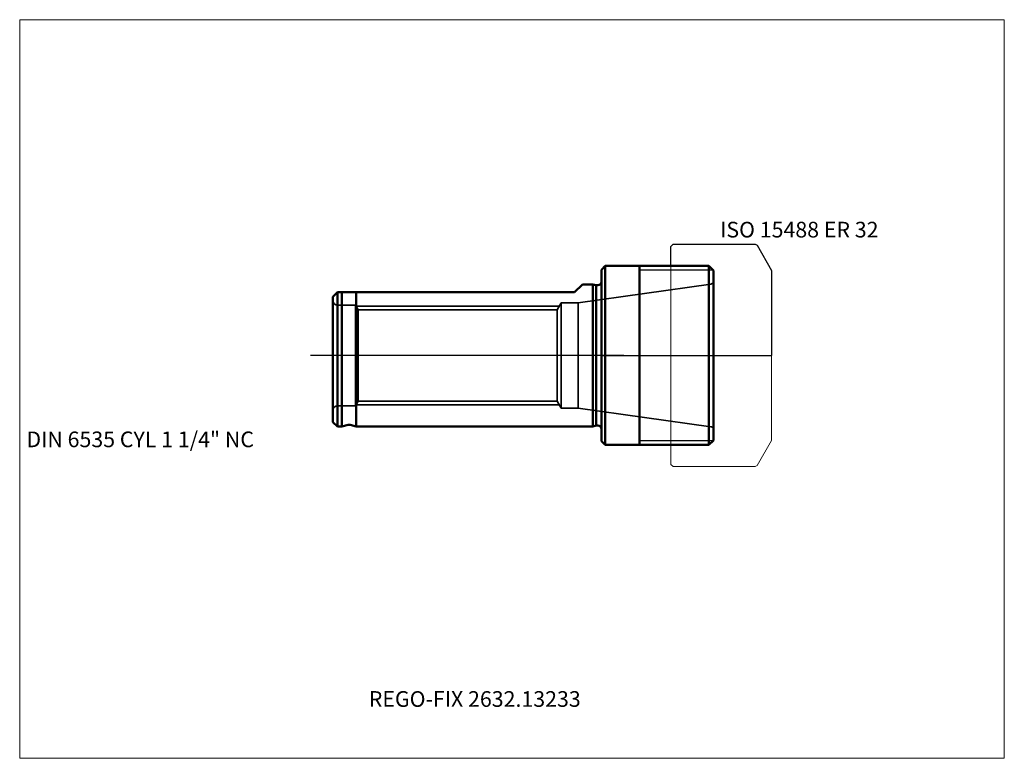
# Model space of a CAD drawing. Units: millimetres. Extents: x -130 to 90, y -90 to 75.
import ezdxf
from ezdxf.entities.mleader import LeaderData, LeaderLine
from ezdxf.lldxf.tags import DXFTag
from ezdxf.math import Vec2, Vec3

# ---------------------------------------------------------------- set-up
doc = ezdxf.new("R2010")
doc.units = ezdxf.units.MM
doc.layers.get('0').update_dxf_attribs({"plot": 0})
for name, color, linetype, lineweight in [('1', 4, 'Continuous', 50), ('11', 4, 'Continuous', 25), ('3', 1, 'Dashed_narrow', 35), ('RFCOMP01', 3, 'Long_dashed_dotted_narrow', 18), ('SK1', 4, 'Continuous', 50), ('SK3', 1, 'Dashed_narrow', 35), ('SK4', 2, 'Long_dashed_dotted_narrow', 25)]:
    doc.layers.add(name, color=color, linetype=linetype, lineweight=lineweight)
for name, color, linetype, lineweight, plot in [('4', 2, 'Long_dashed_dotted_narrow', 25, False), ('INFMAINVIEW', 9, 'Continuous', 18, False), ('INFTOTAL', 9, 'Continuous', 18, False), ('NOCUT', 7, 'Continuous', 25, False)]:
    doc.layers.add(name, color=color, linetype=linetype, lineweight=lineweight, plot=plot)
doc.layers.add('SK6', color=5, linetype='Continuous')
doc.styles.add('SEACAD_Monospac821_BT', font='txt')
doc.styles.get("Standard").update_dxf_attribs({"font": 'Monospac821 BT'})
tags = doc.linetypes.add('Dashed_narrow', pattern=[9.525, 6.35, -3.175]).pattern_tags.tags
tags[6:7] = [DXFTag(74, 4), DXFTag(75, 0), DXFTag(340, '0'), DXFTag(46, 0.0), DXFTag(50, 0.0), DXFTag(44, 0.0), DXFTag(45, 0.0)]
tags[4:5] = [DXFTag(74, 4), DXFTag(75, 0), DXFTag(340, '0'), DXFTag(46, 0.0), DXFTag(50, 0.0), DXFTag(44, 0.0), DXFTag(45, 0.0)]
tags = doc.linetypes.add('Long_dashed_dotted_narrow', pattern=[28.575, 19.05, -3.175, 3.175, -3.175]).pattern_tags.tags
tags[10:11] = [DXFTag(74, 4), DXFTag(75, 0), DXFTag(340, '0'), DXFTag(46, 0.0), DXFTag(50, 0.0), DXFTag(44, 0.0), DXFTag(45, 0.0)]
tags[8:9] = [DXFTag(74, 4), DXFTag(75, 0), DXFTag(340, '0'), DXFTag(46, 0.0), DXFTag(50, 0.0), DXFTag(44, 0.0), DXFTag(45, 0.0)]
tags[6:7] = [DXFTag(74, 4), DXFTag(75, 0), DXFTag(340, '0'), DXFTag(46, 0.0), DXFTag(50, 0.0), DXFTag(44, 0.0), DXFTag(45, 0.0)]
tags[4:5] = [DXFTag(74, 4), DXFTag(75, 0), DXFTag(340, '0'), DXFTag(46, 0.0), DXFTag(50, 0.0), DXFTag(44, 0.0), DXFTag(45, 0.0)]

# ---------------------------------------------------------------- blocks, each defined once
blk = doc.blocks.new('_DOT')
at = {"color": 0}
blk.add_line((0, 0), (-1, 0), dxfattribs=at)
at = {"color": 0, "const_width": 0.333}
blk.add_lwpolyline([(-0.166, 0, 1), (0.166, 0, 1)], format="xyb", close=True, dxfattribs=at)

msp = doc.modelspace()

# ---------------------------------------------------------------- linework, layer by layer
at = {"layer": '1'}
for p, q in [((0.85, 20), (0, 19.15)), ((0.85, 20), (0.85, -20)), ((24, 20), (0.85, 20)), ((8.5, 20), (8.5, -20)), ((24, -20), (24, 20)), ((25, 19), (24, 20)), ((0, 19.15), (0, -19.15)), ((25, 19), (25, -19)), ((0, -19.15), (0.85, -20)), ((24, -20), (25, -19)), ((0.85, -20), (24, -20))]:
    msp.add_line(p, q, dxfattribs=at)
at = {"layer": '11'}
for p, q in [((24.92, 19.08), (8.5, 19.08)), ((24.92, -19.08), (8.5, -19.08))]:
    msp.add_line(p, q, dxfattribs=at)
at = {"layer": '3'}
for p, q in [((-9.902, 10.188), (-54.387, 10.188)), ((-54.387, -10.188), (-9.902, -10.188))]:
    msp.add_line(p, q, dxfattribs=at)
at = {"layer": '4'}
msp.add_line((0, 0), (0, 0), dxfattribs=at)
at = {"layer": 'INFMAINVIEW'}
for p, q in [((-130, -90), (-130, 75)), ((-130, 75), (90, 75)), ((90, 75), (90, -90)), ((90, -90), (-130, -90))]:
    msp.add_line(p, q, dxfattribs=at)
at = {"layer": 'INFTOTAL'}
for p, q in [((-130, 75), (90, 75)), ((-130, -90), (-130, 75)), ((90, 75), (90, -90)), ((90, -90), (-130, -90))]:
    msp.add_line(p, q, dxfattribs=at)
at = {"layer": 'NOCUT'}
for p, q in [((15.5, 24.35), (16, 24.85)), ((15.5, 20), (15.5, 24.35)), ((16, 24.85), (34.356, 24.85)), ((34.356, 24.85), (34.756, 24.619)), ((34.756, 24.619), (38, 19)), ((0.85, 20), (0, 19.15)), ((15.5, 20), (0.85, 20)), ((0, 19.15), (0, 0)), ((38, 19), (38, 0)), ((0, 0), (38, 0))]:
    msp.add_line(p, q, dxfattribs=at)
at = {"layer": 'RFCOMP01'}
for p, q in [((15.5, 24.35), (16, 24.85)), ((15.5, -24.35), (15.5, 24.35)), ((16, 24.85), (34.356, 24.85)), ((34.356, 24.85), (34.756, 24.619)), ((34.756, 24.619), (38, 19)), ((38, 19), (38, -19)), ((34.756, -24.619), (38, -19)), ((15.5, -24.35), (16, -24.85)), ((16, -24.85), (34.356, -24.85)), ((34.356, -24.85), (34.756, -24.619))]:
    msp.add_line(p, q, dxfattribs=at)
at = {"layer": 'SK1'}
for p, q in [((-6, 14.125), (-4.25, 15.875)), ((-1.94, 15.875), (-4.25, 15.875)), ((-1.94, -15.875), (-1.94, 15.875)), ((-1.194, 15.675), (-1.94, 15.875)), ((-1.194, -15.675), (-1.194, 15.675)), ((-0.8, 15.675), (-1.194, 15.675)), ((-59, 14.125), (-60, 13.125)), ((-59, 14.125), (-59, -15.875)), ((-59, 14.125), (-6, 14.125)), ((-57.998, 14.125), (-57.998, -15.875)), ((-54.802, 14.125), (-54.802, -15.875)), ((-60, 13.125), (-60, -14.875)), ((-60, -14.875), (-59, -15.875)), ((-59, -15.875), (-57.998, -15.875)), ((-57.998, -15.875), (-56.607, -15.502)), ((-56.193, -15.502), (-54.802, -15.875)), ((-54.802, -15.875), (-1.94, -15.875)), ((-1.94, -15.875), (-1.194, -15.675)), ((-1.194, -15.675), (-0.8, -15.675))]:
    msp.add_line(p, q, dxfattribs=at)
for centre, start, end in [((-0.8, 16.475), 270, 0), ((-56.4, -16.275), 75.0041, 104.9959), ((-0.8, -16.475), 0, 90)]:
    msp.add_arc(centre, 0.8, start, end, dxfattribs=at)
at = {"layer": 'SK3'}
for p, q in [((24.411, 15.917), (-5.24, 11.75)), ((-55, 11.25), (-59, 11.25)), ((-55, -11.25), (-55, 11.25)), ((-54.387, 10.188), (-55, 11.25)), ((-54.856, 11), (-9.433, 11)), ((-9, 11.75), (-9.902, 10.188)), ((-9, 11.75), (-9, -11.75)), ((-5.24, 11.75), (-9, 11.75)), ((-5.24, -11.75), (-5.24, 11.75)), ((-54.387, 10.188), (-54.387, -10.188)), ((-9.902, -10.188), (-9.902, 10.188)), ((-55, -11.25), (-54.387, -10.188)), ((-54.856, -11), (-9.433, -11)), ((-9.902, -10.188), (-9, -11.75)), ((-59, -11.25), (-55, -11.25)), ((-9, -11.75), (-5.24, -11.75)), ((-5.24, -11.75), (24.411, -15.917))]:
    msp.add_line(p, q, dxfattribs=at)
for centre, radius, start, end in [((24.3, 16.709), 0.8, 277.9771, 331.0482), ((-59, 12.25), 1, 180, 270), ((-59, -12.25), 1, 90, 180), ((24.3, -16.709), 0.8, 28.9518, 82.0229)]:
    msp.add_arc(centre, radius, start, end, dxfattribs=at)
at = {"layer": 'SK4'}
msp.add_line((5, 0), (-65, 0), dxfattribs=at)

# ---------------------------------------------------------------- texts
at = {"layer": 'SK6', "style": 'SEACAD_Monospac821_BT'}
for s, p in [('ISO 15488 ER 32', (26.5, 26.35)), ('DIN 6535 CYL 1 1/4" NC', (-128.5, -20.5))]:
    msp.add_text(s, height=3.5, dxfattribs=at).set_placement(p)

# ---------------------------------------------------------------- leaders
at = {"layer": 'SK6'}
ml = msp.add_multileader_mtext('Standard', dxfattribs=at)
ml.set_content('REGO-FIX 2632.13233', color=256)
ml.set_leader_properties()
ml.set_arrow_properties(name='DOT')
ml.build(insert=Vec2(0, 0))
ml.multileader.update_dxf_attribs({"leader_type": 0, "dogleg_length": 0, "arrow_head_size": 3.5})
ctx = ml.context
ctx.base_point, ctx.char_height, ctx.arrow_head_size, ctx.landing_gap_size = Vec3(-46.573, -59.672), 3.5, 3.5, 1.225
ctx.mtext.insert = Vec3(-52, -75)

doc.saveas('drawing.dxf')
